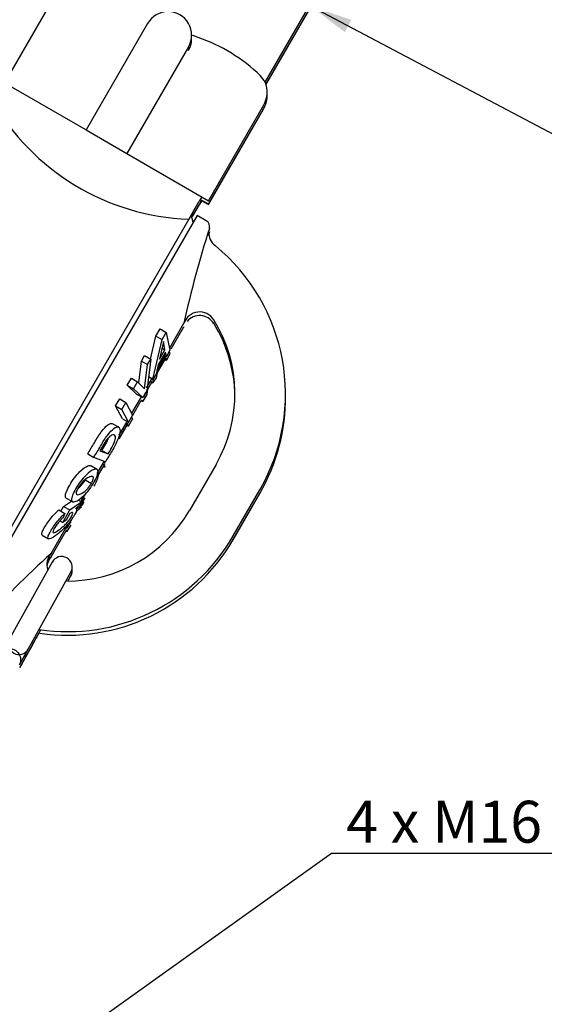
# Model space of a CAD drawing. Units: millimetres. Extents: x 0 to 1189, y 0 to 841.
# Drawn here: x 536 to 586, y 285 to 379 of the extents above; entities that cross this region are included whole.
import ezdxf
from ezdxf.enums import TextEntityAlignment as Align

# ---------------------------------------------------------------- set-up
doc = ezdxf.new("R2010")
doc.units = ezdxf.units.MM
for name, color, linetype in [('2415', 7, 'Continuous'), ('56559', 7, 'Continuous'), ('__HUKS0004_DEPTS', 7, 'Continuous'), ('Default', 7, 'Continuous'), ('TH4749', 7, 'Continuous')]:
    doc.layers.add(name, color=color, linetype=linetype)
doc.styles.add('SEACAD_Arial', font='ARIAL.TTF')
doc.styles.add('SEACAD_Solid_Edge_ANSI1_Symbols', font='semeca1.ttf')
doc.dimstyles.new('ISO', dxfattribs={"dimtxt": 4, "dimasz": 4, "dimexe": 2, "dimexo": 2, "dimgap": 2, "dimtad": 1, "dimdec": 0, "dimlfac": 2, "dimzin": 0, "dimdsep": 46, "dimtxsty": 'SEACAD_Arial', "dimblk1": '_SE_FILLED', "dimblk2": '_SE_FILLED', "dimsah": 1, "dimcen": 0, "dimadec": 1, "dimazin": 0, "dimtfac": 1, "dimtdec": 0, "dimtofl": 0, "dimtmove": 0, "dimatfit": 3, "dimfxl": 1, "dimtolj": 1, "dimtzin": 0, "dimarcsym": 0})

# ---------------------------------------------------------------- blocks, each defined once
blk = doc.blocks.new('SEANNOT_GROUP32')
at = {"layer": 'Default', "linetype": 'Continuous'}
blk.add_hatch(color=7, dxfattribs=at).paths.add_polyline_path([(567.904, 378.771), (564.056, 380.051), (567.281, 377.592)])
at = {"layer": 'Default', "color": 7, "linetype": 'Continuous'}
blk.add_line((587.335, 367.743), (592.818, 367.743), dxfattribs=at)
blk.add_lwpolyline([(587.335, 367.743), (564.056, 380.051)], dxfattribs=at)
at = {"layer": 'Default', "color": 7, "linetype": 'Continuous', "style": 'SEACAD_Arial'}
for s, p in [('4 x UK STYLE DELIVERY VALVES WITH', (594.218, 369.743)), ('INSTANTANEOUS CONNECTIONS', (594.218, 363.743))]:
    blk.add_text(s, height=4, dxfattribs=at).set_placement(p, align=Align.TOP_LEFT)
blk = doc.blocks.new('SE2')
at = {"layer": '2415', "color": 7, "linetype": 'Continuous'}
for p, q in [((550.706, 347.357), (551.916, 349.452)), ((551.916, 349.452), (551.925, 349.468)), ((550.525, 347.133), (550.575, 346.885)), ((549.304, 344.928), (550.115, 346.332)), ((550.053, 346.39), (550.246, 346.278)), ((550.246, 346.278), (550.168, 346.664)), ((550.575, 346.885), (550.246, 346.278)), ((549.466, 345.495), (549.261, 344.602)), ((548.445, 343.44), (548.866, 344.171)), ((548.728, 344.272), (548.965, 344.135)), ((548.965, 344.135), (549.088, 344.669)), ((549.261, 344.602), (548.965, 344.135)), ((548.429, 343.526), (548.363, 343.004)), ((547.053, 341.03), (547.852, 342.413)), ((547.834, 342.444), (547.985, 342.357)), ((547.985, 342.357), (547.86, 342.475)), ((548.363, 343.004), (547.985, 342.357)), ((547.019, 340.676), (546.627, 340.005)), ((546.926, 340.856), (547.019, 340.676)), ((545.749, 338.772), (546.494, 340.061)), ((546.473, 340.094), (546.627, 340.005)), ((546.627, 340.005), (546.528, 340.194)), ((543.698, 335.218), (544.354, 336.355)), ((544.409, 336.224), (544.143, 336.329)), ((544.213, 336.11), (544.387, 336.117)), ((544.26, 336.191), (544.387, 336.117)), ((542.079, 332.415), (542.487, 333.121)), ((556.624, 329.159), (559.164, 333.558)), ((542.012, 332.138), (541.617, 331.761)), ((541.692, 332.084), (542.151, 332.395)), ((542.151, 332.395), (542.012, 332.138)), ((542.02, 332.471), (542.151, 332.395)), ((542.227, 332.44), (542.365, 332.703)), ((542.275, 332.755), (542.365, 332.703)), ((541.636, 331.753), (541.619, 331.763)), ((539.236, 327.49), (540.753, 330.118)), ((540.682, 329.995), (540.788, 329.934)), ((540.788, 329.934), (541.15, 330.522)), ((540.615, 329.876), (540.788, 329.934)), ((539.236, 327.49), (539.226, 327.472))]:
    blk.add_line(p, q, dxfattribs=at)
for centre, radius, start, end in [((649.123, 328.208), 99.501, 162.26418, 162.48832), ((553.418, 348.958), 1.578, 31.5435, 139.81446), ((543.326, 342.702), 13.462, 0.72356, 31.77694), ((543.326, 342.702), 18.288, 330, 0.5326), ((540.786, 338.303), 18.288, 261.72814, 330), ((606.579, 253.586), 99.984, 132.34073, 132.60302), ((540.415, 326.435), 1.578, 154.4897, 173.07694)]:
    blk.add_arc(centre, radius, start, end, dxfattribs=at)
blk.add_open_spline([(543.627, 335.509), (543.679, 335.479), (543.713, 335.423), (543.733, 335.226), (543.709, 335.077), (543.573, 334.701), (543.46, 334.475), (543.326, 334.244)], degree=3, knots=[0.821769, 0.821769, 0.821769, 0.821769, 0.875, 0.875, 0.9375, 0.9375, 1, 1, 1, 1], dxfattribs=at)
at = {"layer": '56559', "color": 7, "linetype": 'Continuous'}
for p, q in [((559.746, 372.585), (564.056, 380.051)), ((554.273, 361.162), (559.523, 370.256)), ((552.742, 360.011), (553.373, 361.104)), ((553.623, 361.537), (553.373, 361.104)), ((553.571, 361.567), (554.273, 361.162))]:
    blk.add_line(p, q, dxfattribs=at)
for centre, radius, end in [((550.405, 376.963), 2.25, 4.33314), ((557.357, 371.506), 2.5, 3.89912)]:
    blk.add_arc(centre, radius, 330, end, dxfattribs=at)
at = {"layer": '__HUKS0004_DEPTS', "color": 7, "linetype": 'Continuous'}
for p, q in [((540.037, 381.846), (534.787, 372.752)), ((559.678, 372.809), (564.056, 380.391)), ((559.746, 372.585), (564.056, 380.051)), ((559.746, 372.583), (564.056, 380.047)), ((559.75, 372.57), (564.056, 380.027)), ((548.456, 378.428), (542.581, 368.252)), ((552.867, 377.226), (552.655, 377.291)), ((552.353, 376.178), (546.478, 366.002)), ((559.201, 373.447), (558.905, 373.74)), ((534.787, 372.752), (542.581, 368.252)), ((554.273, 361.502), (559.523, 370.596)), ((554.273, 361.162), (559.523, 370.256)), ((554.273, 361.158), (559.523, 370.251)), ((554.273, 361.138), (559.523, 370.231)), ((542.581, 368.252), (546.478, 366.002)), ((546.478, 366.002), (554.273, 361.502)), ((552.742, 360.351), (553.373, 361.444)), ((552.742, 360.011), (553.373, 361.104)), ((552.742, 360.007), (553.373, 361.101)), ((552.742, 360.006), (553.373, 361.099)), ((552.742, 359.987), (553.373, 361.081)), ((552.742, 359.986), (553.373, 361.079)), ((553.623, 361.877), (553.373, 361.444)), ((553.623, 361.537), (553.373, 361.104)), ((553.571, 361.567), (554.273, 361.162)), ((553.169, 360.09), (530.944, 321.595)), ((552.742, 360.351), (552.381, 359.727)), ((552.806, 359.462), (552.623, 360.145)), ((554.056, 359.578), (553.169, 360.09)), ((552.381, 359.727), (530.623, 322.04)), ((550.56, 347.443), (551.916, 349.792)), ((551.916, 349.792), (551.925, 349.808)), ((549.247, 348.574), (549.649, 349.263)), ((549.649, 349.263), (550.234, 348.925)), ((549.832, 348.236), (550.234, 348.925)), ((550.234, 348.925), (550.575, 347.225)), ((550.706, 347.357), (551.916, 349.452)), ((551.916, 349.452), (551.925, 349.468)), ((548.742, 346.384), (549.247, 348.574)), ((548.965, 344.475), (549.832, 348.236)), ((549.247, 348.574), (549.832, 348.236)), ((549.958, 348.046), (549.583, 346.367)), ((550.112, 347.269), (549.958, 348.046)), ((550.164, 347.023), (549.466, 345.835)), ((549.583, 346.367), (550.112, 347.269)), ((549.822, 347.436), (550.112, 347.269)), ((550.246, 346.618), (550.164, 347.023)), ((550.575, 347.225), (550.246, 346.618)), ((550.525, 347.133), (550.575, 346.885)), ((547.603, 344.098), (547.866, 346.183)), ((547.866, 346.183), (548.163, 346.719)), ((547.866, 346.183), (548.451, 345.845)), ((548.163, 346.719), (548.748, 346.381)), ((548.748, 346.381), (548.363, 343.344)), ((548.451, 345.845), (548.748, 346.381)), ((549.304, 344.928), (550.115, 346.332)), ((549.374, 345.389), (550.101, 346.649)), ((550.007, 346.756), (550.246, 346.618)), ((550.053, 346.39), (550.246, 346.278)), ((550.117, 346.331), (550.246, 346.256)), ((550.123, 346.347), (550.246, 346.276)), ((550.246, 346.278), (550.168, 346.664)), ((550.575, 346.885), (550.246, 346.278)), ((548.16, 343.538), (548.451, 345.845)), ((549.466, 345.835), (549.261, 344.942)), ((549.466, 345.495), (549.261, 344.602)), ((546.507, 343.876), (546.912, 344.541)), ((546.912, 344.541), (547.497, 344.203)), ((547.092, 343.538), (547.497, 344.203)), ((547.497, 344.203), (548.16, 343.538)), ((548.356, 343.627), (548.904, 344.575)), ((548.445, 343.44), (548.866, 344.171)), ((548.538, 344.722), (548.965, 344.475)), ((548.728, 344.272), (548.965, 344.135)), ((548.869, 344.169), (548.965, 344.114)), ((548.875, 344.186), (548.965, 344.134)), ((549.261, 344.942), (548.965, 344.475)), ((548.965, 344.135), (549.088, 344.669)), ((549.261, 344.602), (548.965, 344.135)), ((548.965, 344.114), (548.972, 344.145)), ((546.507, 343.876), (547.092, 343.538)), ((547.4, 343.035), (546.507, 343.876)), ((547.985, 342.697), (547.092, 343.538)), ((548.363, 343.344), (547.985, 342.697)), ((548.429, 343.526), (548.363, 343.004)), ((545.401, 341.91), (545.792, 342.581)), ((545.792, 342.581), (546.377, 342.244)), ((545.986, 341.572), (546.377, 342.244)), ((546.377, 342.244), (547.019, 341.016)), ((546.955, 341.199), (547.861, 342.769)), ((547.053, 341.03), (547.852, 342.413)), ((547.4, 343.035), (547.985, 342.697)), ((547.834, 342.444), (547.985, 342.357)), ((547.855, 342.411), (547.985, 342.336)), ((547.985, 342.357), (547.86, 342.475)), ((547.86, 342.428), (547.985, 342.356)), ((547.985, 342.336), (547.93, 342.387)), ((548.363, 343.004), (547.985, 342.357)), ((547.991, 342.345), (547.985, 342.336)), ((548.363, 343.003), (548.168, 342.668)), ((545.401, 341.91), (545.986, 341.572)), ((546.042, 340.683), (545.401, 341.91)), ((546.627, 340.345), (545.986, 341.572)), ((545.742, 339.1), (546.461, 340.345)), ((546.042, 340.683), (546.627, 340.345)), ((547.019, 341.016), (546.627, 340.345)), ((547.019, 340.676), (546.627, 340.005)), ((546.926, 340.856), (547.019, 340.676)), ((547.014, 340.666), (547.019, 340.655)), ((545.695, 339.866), (545.11, 340.203)), ((545.749, 338.772), (546.494, 340.061)), ((546.473, 340.094), (546.627, 340.005)), ((546.497, 340.059), (546.627, 339.984)), ((546.502, 340.076), (546.627, 340.004)), ((546.627, 340.005), (546.528, 340.194)), ((546.627, 339.984), (546.613, 340.012)), ((546.627, 340.004), (546.627, 340.005)), ((546.634, 339.994), (546.627, 339.984)), ((543.892, 337.625), (544.672, 337.318)), ((544.087, 337.656), (544.672, 337.318)), ((542.731, 337.332), (543.316, 336.994)), ((544.409, 336.564), (543.316, 336.994)), ((543.644, 335.465), (544.296, 336.594)), ((543.628, 335.85), (543.042, 336.188)), ((543.698, 335.218), (544.354, 336.355)), ((544.409, 336.224), (544.143, 336.329)), ((544.212, 336.103), (544.387, 336.11)), ((544.212, 336.083), (544.387, 336.09)), ((544.213, 336.45), (544.387, 336.457)), ((544.213, 336.11), (544.387, 336.117)), ((544.26, 336.531), (544.387, 336.457)), ((544.26, 336.191), (544.387, 336.117)), ((544.355, 336.109), (544.387, 336.09)), ((544.375, 336.117), (544.387, 336.11)), ((544.387, 336.11), (544.39, 336.115)), ((544.387, 336.09), (544.393, 336.1)), ((554.984, 336.311), (552.444, 331.912)), ((542.498, 334.842), (543.083, 334.504)), ((556.624, 329.499), (559.164, 333.898)), ((540.436, 332.308), (541.187, 332.817)), ((540.689, 333.105), (541.274, 332.767)), ((541.825, 332.923), (542.151, 332.735)), ((542.079, 332.415), (542.487, 333.121)), ((542.116, 332.819), (542.489, 333.464)), ((542.217, 332.761), (542.365, 333.043)), ((542.275, 333.095), (542.365, 333.043)), ((556.624, 329.159), (559.164, 333.558)), ((556.624, 329.155), (559.164, 333.554)), ((556.624, 329.135), (559.164, 333.534)), ((539.976, 331.972), (540.562, 331.634)), ((540.181, 331.854), (540.436, 332.308)), ((540.349, 330.773), (541.021, 331.97)), ((540.436, 332.308), (541.021, 331.97)), ((541.021, 331.97), (542.151, 332.735)), ((542.012, 332.478), (541.617, 332.101)), ((542.012, 332.138), (541.617, 331.761)), ((541.636, 332.093), (541.619, 332.103)), ((541.692, 332.084), (542.151, 332.395)), ((542.151, 332.735), (542.012, 332.478)), ((542.151, 332.395), (542.012, 332.138)), ((542.02, 332.471), (542.151, 332.395)), ((542.096, 332.194), (542.109, 332.186)), ((542.104, 332.209), (542.109, 332.206)), ((542.227, 332.44), (542.365, 332.703)), ((542.275, 332.755), (542.365, 332.703)), ((540.085, 330.925), (540.349, 330.773)), ((540.562, 331.634), (540.346, 331.174)), ((540.669, 330.989), (540.349, 330.773)), ((541.044, 331.646), (540.669, 330.989)), ((541.636, 331.753), (541.619, 331.763)), ((539.236, 327.83), (540.868, 330.658)), ((539.236, 327.49), (540.753, 330.118)), ((540.613, 330.215), (540.788, 330.274)), ((540.682, 330.335), (540.788, 330.274)), ((540.682, 329.995), (540.788, 329.934)), ((540.788, 330.274), (541.15, 330.862)), ((540.788, 329.934), (541.15, 330.522)), ((538.401, 329.551), (538.986, 329.213)), ((540.615, 329.876), (540.788, 329.934)), ((539.236, 327.83), (539.226, 327.812)), ((539.236, 327.49), (539.226, 327.472)), ((539.35, 327.003), (535.284, 319.675)), ((537.059, 318.69), (541.125, 326.018)), ((540.85, 325.181), (541.125, 325.678)), ((537.059, 318.35), (538.268, 320.529)), ((536.259, 317.248), (537.059, 318.69)), ((536.264, 316.917), (537.059, 318.35))]:
    blk.add_line(p, q, dxfattribs=at)
for centre, radius, start, end in [((550.405, 377.303), 2.25, 330, 150), ((550.405, 376.963), 2.25, 330, 4.33311), ((550.405, 376.962), 2.25, 0, 4.34137), ((547.783, 361.448), 16.578, 47.86125, 72.13875), ((556.298, 370.866), 3.885, 29.77274, 41.64148), ((557.357, 371.846), 2.5, 330, 23.02583), ((557.357, 371.506), 2.5, 330, 3.89912), ((553.25, 382.361), 22.651, 209.67954, 267.80332), ((620.155, 322.774), 76.999, 149.77664, 150.14831), ((477.902, 404.888), 87.255, 329.87732, 330.20606), ((620.155, 322.754), 76.999, 149.77664, 150.14831), ((553.738, 359.028), 0.635, 345, 60), ((649.123, 328.548), 99.501, 162.26418, 167.67233), ((649.123, 328.208), 99.501, 162.26418, 162.38689), ((555.784, 358.424), 1.487, 175.9609, 233.645), ((543.326, 343.042), 18.288, 330, 50.76646), ((553.418, 349.298), 1.578, 31.5435, 161.79302), ((553.418, 348.958), 1.578, 31.5435, 37.93449), ((543.326, 342.702), 13.462, 0.72356, 31.77694), ((543.326, 343.042), 13.462, 330, 31.75325), ((543.326, 342.702), 18.288, 330, 0.53261), ((540.786, 338.643), 13.462, 269.46928, 330), ((540.786, 338.643), 18.288, 261.53435, 330), ((540.786, 338.303), 18.288, 261.72814, 330), ((606.579, 253.926), 99.984, 132.34073, 137.72276), ((540.415, 326.775), 1.578, 138.20916, 199.06314), ((540.415, 326.435), 1.578, 138.20916, 173.07694), ((606.579, 253.586), 99.984, 132.34073, 132.60302), ((540.238, 326.51), 1.015, 330.97503, 150.97503), ((540.238, 326.17), 1.015, 330.97503, 9.64178), ((536.172, 319.183), 1.015, 150.97503, 330.97503), ((536.172, 318.843), 1.015, 297.84926, 330.97503)]:
    blk.add_arc(centre, radius, start, end, dxfattribs=at)
for centre, major_axis, ratio, start_param, end_param in [((544.53, 366.763), (-9.743, 5.625), 0.000192, 2.777987, 3.525822), ((544.53, 366.783), (-9.743, 5.625), 0.000192, 2.775037, 3.523808), ((545.576, 338.466), (-6.35, -10.999), 0.000111, 3.085132, 3.152864), ((545.576, 338.446), (-6.35, -10.999), 0.000111, 3.085132, 3.197668), ((545.576, 338.466), (6.35, 10.999), 0.000111, 3.085132, 3.153817), ((545.576, 338.446), (6.35, 10.999), 0.000111, 3.085132, 3.153817)]:
    blk.add_ellipse(centre, major_axis=major_axis, ratio=ratio, start_param=start_param, end_param=end_param, dxfattribs=at)
for points, knots in [([(549.407, 345.594), (549.445, 345.558), (549.5, 345.562), (549.644, 345.685), (549.731, 345.803), (549.911, 346.099), (550, 346.266), (550.115, 346.516), (550.143, 346.578), (550.17, 346.641)], [0, 0, 0, 0, 0.0625, 0.0625, 0.125, 0.125, 0.1875, 0.1875, 0.2074938, 0.2074938, 0.2074938, 0.2074938]), ([(545.643, 338.769), (545.66, 338.79), (545.678, 338.812), (545.807, 338.98), (545.922, 339.147), (546.138, 339.49), (546.24, 339.67), (546.435, 340.017), (546.527, 340.184), (546.618, 340.35)], [0.740326, 0.740326, 0.740326, 0.740326, 0.75, 0.75, 0.8125, 0.8125, 0.875, 0.875, 0.9322641, 0.9322641, 0.9322641, 0.9322641]), ([(542.731, 337.332), (542.948, 337.685), (543.162, 338.04), (543.478, 338.576), (543.58, 338.756), (543.799, 339.109), (543.911, 339.276), (544.255, 339.738), (544.472, 339.958), (544.835, 340.223), (544.976, 340.257), (545.088, 340.214), (545.099, 340.209), (545.109, 340.203)], [0, 0, 0, 0, 0.125, 0.125, 0.1875, 0.1875, 0.25, 0.25, 0.375, 0.375, 0.5, 0.5, 0.5137434, 0.5137434, 0.5137434, 0.5137434]), ([(543.316, 336.994), (543.533, 337.347), (543.747, 337.702), (544.063, 338.238), (544.165, 338.418), (544.384, 338.771), (544.496, 338.938), (544.84, 339.4), (545.057, 339.62), (545.42, 339.885), (545.562, 339.919), (545.763, 339.843), (545.826, 339.733), (545.82, 339.327), (545.754, 339.035), (545.545, 338.525), (545.458, 338.343), (545.268, 337.984), (545.163, 337.805), (544.845, 337.27), (544.629, 336.916), (544.409, 336.564)], [0, 0, 0, 0, 0.125, 0.125, 0.1875, 0.1875, 0.25, 0.25, 0.375, 0.375, 0.5, 0.5, 0.625, 0.625, 0.75, 0.75, 0.8125, 0.8125, 0.875, 0.875, 1, 1, 1, 1]), ([(544.672, 337.318), (544.799, 337.528), (544.928, 337.738), (545.169, 338.164), (545.267, 338.383), (545.376, 338.74), (545.391, 338.881), (545.354, 339.061), (545.307, 339.109), (545.189, 339.159), (545.113, 339.155), (544.921, 339.06), (544.806, 338.972), (544.542, 338.686), (544.398, 338.482), (544.147, 338.053), (544.02, 337.839), (543.892, 337.625)], [0, 0, 0, 0, 0.125, 0.125, 0.25, 0.25, 0.375, 0.375, 0.5, 0.5, 0.625, 0.625, 0.75, 0.75, 0.875, 0.875, 1, 1, 1, 1]), ([(544.087, 337.656), (544.214, 337.866), (544.343, 338.076), (544.58, 338.495), (544.675, 338.706), (544.73, 338.88)], [0, 0, 0, 0, 0.125, 0.125, 0.2455889, 0.2455889, 0.2455889, 0.2455889]), ([(540.688, 333.109), (540.637, 333.138), (540.607, 333.194), (540.597, 333.383), (540.625, 333.525), (540.77, 333.896), (540.884, 334.119), (541.15, 334.577), (541.303, 334.816), (541.636, 335.261), (541.806, 335.454), (542.278, 335.929), (542.547, 336.108), (542.87, 336.218), (542.972, 336.226), (543.042, 336.186)], [0.3200153, 0.3200153, 0.3200153, 0.3200153, 0.375, 0.375, 0.4375, 0.4375, 0.5, 0.5, 0.5625, 0.5625, 0.625, 0.625, 0.75, 0.75, 0.821769, 0.821769, 0.821769, 0.821769]), ([(543.326, 334.584), (543.191, 334.354), (543.032, 334.116), (542.696, 333.685), (542.519, 333.494), (542.029, 333.031), (541.756, 332.857), (541.343, 332.71), (541.197, 332.743), (541.182, 333.045), (541.21, 333.187), (541.355, 333.558), (541.469, 333.781), (541.735, 334.239), (541.888, 334.478), (542.221, 334.923), (542.391, 335.116), (542.863, 335.592), (543.132, 335.77), (543.542, 335.909), (543.701, 335.884), (543.733, 335.566), (543.709, 335.417), (543.573, 335.041), (543.46, 334.815), (543.326, 334.584)], [0, 0, 0, 0, 0.0625, 0.0625, 0.125, 0.125, 0.25, 0.25, 0.375, 0.375, 0.4375, 0.4375, 0.5, 0.5, 0.5625, 0.5625, 0.625, 0.625, 0.75, 0.75, 0.875, 0.875, 0.9375, 0.9375, 1, 1, 1, 1]), ([(541.822, 334.047), (541.836, 334.058), (541.85, 334.069), (541.963, 334.16), (542.073, 334.265), (542.298, 334.529), (542.41, 334.689), (542.498, 334.842)], [0.73168, 0.73168, 0.73168, 0.73168, 0.75, 0.75, 0.875, 0.875, 1, 1, 1, 1]), ([(543.083, 334.504), (543.173, 334.657), (543.238, 334.799), (543.297, 335.017), (543.296, 335.095), (543.236, 335.169), (543.185, 335.176), (543.072, 335.166), (543.008, 335.15), (542.804, 335.08), (542.648, 335.004), (542.364, 334.769), (542.257, 334.667), (542.034, 334.393), (541.928, 334.234), (541.839, 334.082)], [0, 0, 0, 0, 0.125, 0.125, 0.25, 0.25, 0.375, 0.375, 0.5, 0.5, 0.75, 0.75, 0.875, 0.875, 1, 1, 1, 1]), ([(543.627, 335.509), (543.679, 335.479), (543.713, 335.423), (543.733, 335.226), (543.709, 335.077), (543.573, 334.701), (543.46, 334.475), (543.326, 334.244)], [0.821769, 0.821769, 0.821769, 0.821769, 0.875, 0.875, 0.9375, 0.9375, 1, 1, 1, 1]), ([(541.839, 334.082), (541.75, 333.93), (541.678, 333.784), (541.614, 333.568), (541.623, 333.504), (541.711, 333.4), (541.836, 333.426), (542.106, 333.519), (542.253, 333.585), (542.548, 333.822), (542.658, 333.927), (542.883, 334.191), (542.995, 334.351), (543.083, 334.504)], [0, 0, 0, 0, 0.125, 0.125, 0.25, 0.25, 0.5, 0.5, 0.75, 0.75, 0.875, 0.875, 1, 1, 1, 1]), ([(538.398, 329.553), (538.389, 329.558), (538.381, 329.565), (538.344, 329.607), (538.339, 329.67), (538.392, 329.866), (538.449, 329.994), (538.678, 330.428), (538.906, 330.788), (539.443, 331.464), (539.733, 331.77), (539.976, 331.972)], [0.6097022, 0.6097022, 0.6097022, 0.6097022, 0.625, 0.625, 0.6875, 0.6875, 0.75, 0.75, 0.875, 0.875, 1, 1, 1, 1]), ([(541.617, 332.101), (541.667, 332.086), (541.691, 332.036), (541.657, 331.851), (541.598, 331.716), (541.431, 331.412), (541.331, 331.252), (541.091, 330.911), (540.954, 330.737), (540.672, 330.414), (540.528, 330.267), (540.253, 330), (540.119, 329.878), (539.742, 329.558), (539.519, 329.399), (539.155, 329.199), (539.018, 329.168), (538.929, 329.269), (538.924, 329.332), (538.977, 329.528), (539.034, 329.656), (539.263, 330.09), (539.492, 330.45), (540.028, 331.126), (540.318, 331.432), (540.562, 331.634)], [0, 0, 0, 0, 0.0625, 0.0625, 0.125, 0.125, 0.1875, 0.1875, 0.25, 0.25, 0.3125, 0.3125, 0.375, 0.375, 0.5, 0.5, 0.625, 0.625, 0.6875, 0.6875, 0.75, 0.75, 0.875, 0.875, 1, 1, 1, 1]), ([(540.346, 331.174), (540.258, 331.1), (540.168, 331.016), (539.974, 330.813), (539.872, 330.693), (539.601, 330.328), (539.46, 330.081), (539.386, 329.803), (539.453, 329.777), (539.675, 329.862), (539.821, 329.956), (540.127, 330.171), (540.293, 330.298), (540.572, 330.555), (540.672, 330.654), (540.87, 330.878), (540.967, 331.002), (541.212, 331.361), (541.321, 331.582), (541.306, 331.775), (541.194, 331.747), (541.044, 331.646)], [0, 0, 0, 0, 0.0625, 0.0625, 0.125, 0.125, 0.25, 0.25, 0.375, 0.375, 0.5, 0.5, 0.625, 0.625, 0.6875, 0.6875, 0.75, 0.75, 0.875, 0.875, 1, 1, 1, 1]), ([(540.95, 325.358), (540.976, 325.404), (541.063, 325.561), (541.118, 325.66), (541.121, 325.666), (541.123, 325.669), (541.123, 325.669)], [0.44568474, 0.44568474, 0.44568474, 0.44568474, 0.46075571, 0.50304034, 0.50824538, 0.50888579, 0.50888579, 0.50888579, 0.50888579]), ([(540.953, 325.362), (540.988, 325.425), (541.079, 325.589), (541.12, 325.664), (541.128, 325.677), (541.132, 325.686), (541.138, 325.696), (541.154, 325.729), (541.195, 325.818), (541.221, 325.906), (541.233, 325.968)], [0.29486253, 0.29486253, 0.29486253, 0.29486253, 0.31575829, 0.35778429, 0.36046001, 0.36130676, 0.36173152, 0.36242644, 0.36567157, 0.37300804, 0.37300804, 0.37300804, 0.37300804]), ([(537.062, 318.351), (537.062, 318.351), (537.068, 318.361), (537.113, 318.443), (537.276, 318.736), (537.579, 319.282), (537.866, 319.801), (538.034, 320.102), (538.052, 320.135)], [0.0057542, 0.0057542, 0.0057542, 0.0057542, 0.0113186, 0.0388972, 0.0800259, 0.1222886, 0.1645928, 0.1696724, 0.1696724, 0.1696724, 0.1696724]), ([(536.211, 317.198), (536.257, 317.278), (536.352, 317.445), (536.368, 317.778), (536.278, 318.11), (536.084, 318.396), (535.793, 318.612), (535.433, 318.714), (535.056, 318.679), (534.735, 318.518), (534.521, 318.325), (534.472, 318.196), (534.462, 318.169)], [0, 0, 0, 0, 0.078983, 0.192328, 0.298242, 0.40263, 0.512662, 0.635094, 0.748503, 0.861733, 0.975792, 1, 1, 1, 1]), ([(536.282, 316.944), (536.3, 316.977), (536.454, 317.255), (536.709, 317.715), (536.956, 318.159), (537.041, 318.313), (537.058, 318.343), (537.061, 318.348), (537.062, 318.351), (537.066, 318.357), (537.07, 318.365), (537.077, 318.379), (537.082, 318.389), (537.086, 318.397)], [0.8505777, 0.8505777, 0.8505777, 0.8505777, 0.8561474, 0.8986901, 0.9412348, 0.98379, 0.9914756, 0.9953213, 0.9972536, 0.998099, 0.9985256, 0.9990774, 1, 1, 1, 1])]:
    blk.add_open_spline(points, degree=3, knots=knots, dxfattribs=at)
for points in [[(548.111, 342.873), (548.175, 342.984), (548.237, 343.102), (548.296, 343.222)], [(548.367, 343.371), (548.392, 343.426), (548.417, 343.481), (548.44, 343.536)], [(537.838, 319.749), (537.92, 319.895), (537.989, 320.021), (538.065, 320.157)]]:
    blk.add_open_spline(points, degree=3, dxfattribs=at)
at = {"layer": 'TH4749', "color": 7, "linetype": 'Continuous'}
for p, q in [((540.85, 325.181), (541.125, 325.678)), ((537.059, 318.35), (538.268, 320.529)), ((536.264, 316.917), (537.059, 318.35))]:
    blk.add_line(p, q, dxfattribs=at)
for centre, start, end in [((540.238, 326.17), 330.97503, 9.64178), ((536.172, 318.843), 297.84926, 330.97503)]:
    blk.add_arc(centre, 1.015, start, end, dxfattribs=at)
blk = doc.blocks.new('DMBLK54')
at = {"layer": 'Default', "linetype": 'Continuous'}
blk.add_hatch(color=7, dxfattribs=at).paths.add_polyline_path([(520.856, 267.781), (517.988, 264.915), (521.631, 266.696)])
at = {"layer": 'Default', "color": 7, "linetype": 'Continuous'}
for p, q in [((517.988, 264.915), (566.02, 299.207)), ((566.02, 299.207), (605.809, 299.207))]:
    blk.add_line(p, q, dxfattribs=at)
for s, style, p in [('`', 'SEACAD_Solid_Edge_ANSI1_Symbols', (592.384, 304.207)), ('4 x M16', 'SEACAD_Arial', (567.42, 304.207)), (' 36', 'SEACAD_Arial', (596.682, 304.207))]:
    blk.add_text(s, height=4, dxfattribs=dict(at, style=style)).set_placement(p, align=Align.TOP_LEFT)
blk = doc.blocks.new('_SE_FILLED')
at = {"color": 0}
blk.add_line((0, 0), (-1, 0), dxfattribs=at)
blk.add_solid([(0, 0), (-1, -0.1665), (-1, 0.1665), (0, 0)], dxfattribs=at)

msp = doc.modelspace()

# ---------------------------------------------------------------- block references
at = {"layer": 'Default'}
for name in ['SE2', 'SEANNOT_GROUP32']:
    msp.add_blockref(name, (0, 0), dxfattribs=at)

# ---------------------------------------------------------------- dimensions: what is measured, and where the dimension line sits
at = {"layer": 'Default', "color": 7, "linetype": 'Continuous'}
dim = msp.add_diameter_dim_2p(p1=(511.477, 260.266), p2=(517.988, 264.915), text='\\A1;4 x M16 {} {\\Fsemeca1.ttf;`} 36', dimstyle='ISO', override={"dimtad": 0, "dimtih": 1, "dimtoh": 1, "dimdec": 1, "dimtdec": 1}, dxfattribs=at)
dim.commit()
dim.dimension.update_dxf_attribs({"geometry": 'DMBLK54', "text_midpoint": (566.02, 299.207), "dimtype": 163})

doc.saveas('drawing.dxf')
